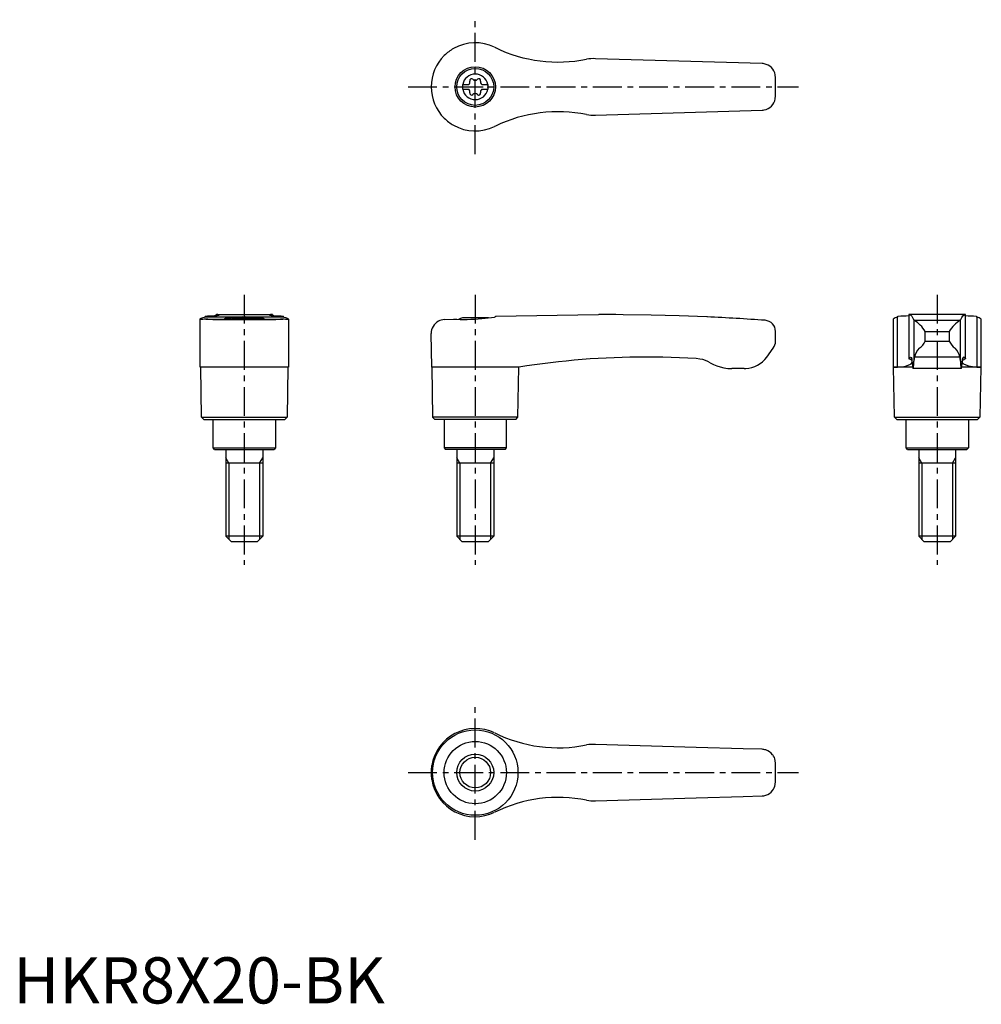
# Model space of a CAD drawing. Extents: x 1 to 210, y 0 to 213.
import ezdxf

# ---------------------------------------------------------------- set-up
doc = ezdxf.new("R2010")
doc.units = 0
doc.header["$LTSCALE"] = 5
doc.header["$MEASUREMENT"] = 0
doc.linetypes.add('CENTER', pattern=[2, 1.25, -0.25, 0.25, -0.25])
doc.layers.get('0').update_dxf_attribs({"linetype": 'CONTINUOUS'})
doc.layers.add('1', color=1, linetype='CENTER')
doc.layers.add('3', color=3, linetype='CONTINUOUS')
doc.styles.add('Standard1', font='arial.ttf')

msp = doc.modelspace()

# ---------------------------------------------------------------- linework, layer by layer
for p, q in [((162.09, 203.55), (126, 204.6)), ((97.25, 199.03), (98.61, 199.03)), ((97.25, 199.03), (97.25, 197.98)), ((101.39, 199.03), (102.75, 199.03)), ((102.75, 199.03), (102.75, 197.98)), ((97.25, 197.98), (98.61, 197.98)), ((101.39, 197.98), (102.75, 197.98)), ((126, 192.4), (162.09, 193.45)), ((104.38, 190.01), (104.2, 189.92)), ((40.45, 137.82), (40.45, 148.21)), ((41.51, 148.67), (41.42, 148.64)), ((41.51, 148.88), (41.51, 148.67)), ((41.51, 148.67), (58.49, 148.67)), ((41.69, 148.22), (58.31, 148.22)), ((43.19, 148.1), (56.81, 148.1)), ((43.88, 148.99), (43.88, 149.2)), ((43.94, 149.2), (43.88, 149.2)), ((43.94, 149.2), (56.06, 149.2)), ((47.22, 148.5), (52.78, 148.5)), ((56.12, 149.2), (56.06, 149.2)), ((56.12, 149.2), (56.12, 148.99)), ((58.49, 148.67), (58.49, 148.88)), ((58.58, 148.64), (58.49, 148.67)), ((59.55, 148.21), (59.55, 137.82)), ((93.3, 148.1), (95.3, 148.22)), ((102.78, 148.5), (97.22, 148.5)), ((104.38, 148.67), (104.2, 148.64)), ((104.38, 148.88), (126.71, 149.2)), ((104.38, 148.88), (104.38, 148.67)), ((127.4, 149.2), (126.72, 149.2)), ((190.45, 148.19), (190.45, 137.82)), ((191.51, 148.67), (191.42, 148.64)), ((191.42, 137.82), (191.42, 148.64)), ((191.51, 148.67), (191.51, 148.88)), ((206.12, 149.2), (193.88, 149.2)), ((193.88, 149.2), (193.88, 139.66)), ((194.95, 147.98), (194.95, 139.07)), ((195, 147.95), (205, 147.95)), ((205.05, 139.07), (205.05, 147.98)), ((206.12, 139.66), (206.12, 149.2)), ((208.49, 148.88), (208.49, 148.67)), ((208.58, 148.64), (208.58, 137.82)), ((209.55, 137.82), (209.55, 148.2)), ((90.57, 137.82), (90.45, 145.1)), ((165, 143.4), (165, 145.55)), ((197.39, 143.4), (197.39, 145.55)), ((197.39, 145.55), (202.61, 145.55)), ((202.61, 145.55), (202.61, 143.4)), ((197.39, 143.4), (202.61, 143.4)), ((163.1, 139.97), (164.5, 141.9)), ((204.91, 139.97), (195.09, 139.97)), ((50, 137.8), (40.45, 137.82)), ((40.75, 127), (40.57, 137.82)), ((59.55, 137.82), (50, 137.8)), ((59.43, 137.82), (59.25, 127)), ((90.57, 137.82), (90.75, 127)), ((104.2, 137.82), (90.57, 137.82)), ((109.43, 137.8), (104.2, 137.82)), ((109.25, 127), (109.43, 137.8)), ((158.25, 137.5), (155.56, 137.5)), ((190.57, 137.8), (190.45, 137.82)), ((190.45, 137.82), (191.42, 137.82)), ((190.75, 127), (190.57, 137.8)), ((194.68, 137.8), (190.57, 137.8)), ((205.24, 137.5), (194.76, 137.5)), ((209.43, 137.8), (205.32, 137.8)), ((208.58, 137.82), (209.55, 137.82)), ((209.43, 137.8), (209.25, 127)), ((209.55, 137.82), (209.43, 137.8)), ((41.25, 126.5), (40.75, 127)), ((40.75, 127), (59.25, 127)), ((41.25, 126.5), (58.75, 126.5)), ((43.25, 120.3), (43.25, 126.5)), ((56.75, 126.5), (56.75, 120.3)), ((59.25, 127), (58.75, 126.5)), ((90.75, 127), (91.25, 126.5)), ((109.25, 127), (90.75, 127)), ((108.75, 126.5), (91.25, 126.5)), ((93.25, 126.5), (93.25, 120.3)), ((106.75, 120.3), (106.75, 126.5)), ((108.75, 126.5), (109.25, 127)), ((191.25, 126.5), (190.75, 127)), ((190.75, 127), (209.25, 127)), ((191.25, 126.5), (208.75, 126.5)), ((193.25, 120.3), (193.25, 126.5)), ((206.75, 126.5), (206.75, 120.3)), ((209.25, 127), (208.75, 126.5)), ((43.55, 120), (43.25, 120.3)), ((43.25, 120.3), (56.75, 120.3)), ((43.55, 120), (56.45, 120)), ((46, 120), (46, 101.2)), ((54, 120), (54, 101.2)), ((56.75, 120.3), (56.45, 120)), ((93.25, 120.3), (93.55, 120)), ((106.75, 120.3), (93.25, 120.3)), ((106.45, 120), (93.55, 120)), ((96, 120), (96, 101.2)), ((104, 120), (104, 101.2)), ((106.45, 120), (106.75, 120.3)), ((193.55, 120), (193.25, 120.3)), ((193.25, 120.3), (206.75, 120.3)), ((193.55, 120), (206.45, 120)), ((196, 120), (196, 101.2)), ((204, 120), (204, 101.2)), ((206.75, 120.3), (206.45, 120)), ((54, 117), (46, 117)), ((104, 117), (96, 117)), ((204, 117), (196, 117)), ((47.2, 100), (46, 101.2)), ((54, 101.2), (46, 101.2)), ((54, 101.2), (52.8, 100)), ((97.2, 100), (96, 101.2)), ((104, 101.2), (96, 101.2)), ((104, 101.2), (102.8, 100)), ((197.2, 100), (196, 101.2)), ((204, 101.2), (196, 101.2)), ((204, 101.2), (202.8, 100)), ((52.8, 100), (47.2, 100)), ((102.8, 100), (97.2, 100)), ((202.8, 100), (197.2, 100)), ((147.79, 55.47), (126, 56.1)), ((158.02, 55.17), (147.79, 55.47)), ((162.09, 55.05), (158.02, 55.17)), ((90.57, 48.49), (90.57, 51.51)), ((90.45, 50), (90.45, 50.09)), ((90.45, 49.91), (90.45, 50)), ((147.79, 44.53), (158.02, 44.83)), ((158.02, 44.83), (162.09, 44.95)), ((126, 43.9), (147.79, 44.53))]:
    msp.add_line(p, q)
at = {"flags": 128}
for points in [[(193.88, 149.2), (194.09, 149.17), (194.29, 149.05), (194.48, 148.84), (194.68, 148.55), (194.95, 147.98)], [(205.05, 147.98), (205.31, 148.53), (205.57, 148.91), (205.84, 149.13), (206.12, 149.2)], [(191.42, 137.82), (192.34, 137.87), (193.12, 138.02), (193.75, 138.23), (194.21, 138.48), (194.49, 138.73), (194.61, 138.97), (194.58, 139.2), (194.37, 139.4), (194, 139.57)], [(193.9, 139.69), (193.88, 139.66), (193.89, 139.63), (193.93, 139.6), (194, 139.57)], [(193.9, 139.69), (194.06, 139.93), (194.22, 140), (194.38, 139.91), (194.53, 139.65)], [(208.58, 137.82), (207.66, 137.87), (206.88, 138.02), (206.25, 138.23), (205.79, 138.48), (205.51, 138.73), (205.39, 138.97), (205.42, 139.2), (205.63, 139.4), (206, 139.57)], [(206.1, 139.69), (205.94, 139.93), (205.78, 140), (205.62, 139.91), (205.47, 139.65)], [(206.1, 139.69), (206.12, 139.66), (206.11, 139.63), (206.07, 139.6), (206, 139.57)]]:
    msp.add_lwpolyline(points, dxfattribs=at)
for points in [[(40.45, 148.21, 0), (40.45, 148.22, 0), (40.47, 148.25, 0), (40.5, 148.28, 0), (40.55, 148.31, 0), (40.69, 148.38, 0), (40.88, 148.46, 0), (41.12, 148.54, 0), (41.42, 148.64, 0)], [(40.73, 148.15, 0), (40.69, 148.15, 0), (40.61, 148.15, 0), (40.5, 148.17, 0), (40.45, 148.2, 0), (40.45, 148.21, 0)], [(41.69, 148.22, 0), (41.33, 148.18, 0), (41.03, 148.16, 0), (40.9, 148.15, 0), (40.79, 148.15, 0), (40.73, 148.15, 0)], [(41.51, 148.88, 0), (42, 148.89, 0), (42.45, 148.9, 0), (42.86, 148.91, 0), (43.24, 148.93, 0), (43.57, 148.96, 0), (43.79, 148.98, 0), (43.98, 149, 0), (44.15, 149.02, 0), (44.3, 149.04, 0), (44.42, 149.06, 0), (44.52, 149.08, 0), (44.58, 149.1, 0), (44.62, 149.12, 0), (44.62, 149.12, 0)], [(43.19, 148.1, 0), (42.64, 148.13, 0), (42.13, 148.17, 0), (41.69, 148.22, 0), (41.69, 148.22, 0)], [(43.88, 149.2, 0), (43.89, 149.2, 0), (43.93, 149.2, 0), (44, 149.19, 0)], [(44.62, 149.12, 0), (44.61, 149.14, 0), (44.55, 149.16, 0), (44.43, 149.17, 0), (44.24, 149.18, 0), (44, 149.19, 0)], [(49.69, 148.67, 0), (49.33, 148.66, 0), (48.97, 148.65, 0), (48.62, 148.64, 0), (48.27, 148.62, 0), (47.95, 148.59, 0), (47.64, 148.57, 0), (47.33, 148.54, 0), (47.05, 148.51, 0), (46.79, 148.48, 0), (46.56, 148.44, 0), (46.34, 148.41, 0), (46.15, 148.37, 0), (45.99, 148.34, 0), (45.86, 148.31, 0), (45.75, 148.28, 0), (45.68, 148.25, 0), (45.64, 148.23, 0), (45.63, 148.21, 0)], [(54.37, 148.21, 0), (54.36, 148.23, 0), (54.32, 148.25, 0), (54.25, 148.28, 0), (54.15, 148.31, 0), (54.01, 148.34, 0), (53.86, 148.37, 0), (53.67, 148.41, 0), (53.46, 148.44, 0), (53.21, 148.47, 0), (52.96, 148.51, 0), (52.67, 148.54, 0), (52.37, 148.57, 0), (52.04, 148.6, 0), (51.71, 148.62, 0), (51.37, 148.64, 0), (51.01, 148.65, 0), (50.64, 148.66, 0), (50.31, 148.67, 0)], [(56, 149.19, 0), (55.82, 149.19, 0), (55.68, 149.18, 0), (55.56, 149.17, 0), (55.47, 149.16, 0), (55.4, 149.14, 0), (55.38, 149.12, 0)], [(55.38, 149.12, 0), (55.38, 149.12, 0), (55.42, 149.1, 0), (55.51, 149.07, 0), (55.66, 149.04, 0), (55.8, 149.02, 0), (55.96, 149, 0), (56.15, 148.98, 0), (56.36, 148.96, 0), (56.69, 148.94, 0), (57.07, 148.92, 0), (57.5, 148.9, 0), (57.97, 148.89, 0), (58.49, 148.88, 0)], [(56, 149.19, 0), (56.07, 149.2, 0), (56.11, 149.2, 0), (56.12, 149.2, 0)], [(58.31, 148.22, 0), (57.87, 148.17, 0), (57.37, 148.13, 0), (56.81, 148.1, 0), (56.81, 148.1, 0)], [(59.27, 148.15, 0), (59.16, 148.15, 0), (58.93, 148.16, 0), (58.65, 148.19, 0), (58.31, 148.22, 0)], [(58.58, 148.64, 0), (58.89, 148.54, 0), (59.15, 148.45, 0), (59.25, 148.4, 0), (59.34, 148.36, 0), (59.42, 148.32, 0), (59.48, 148.29, 0), (59.54, 148.23, 0), (59.55, 148.21, 0)], [(59.55, 148.21, 0), (59.55, 148.21, 0), (59.54, 148.19, 0), (59.52, 148.18, 0), (59.47, 148.16, 0), (59.41, 148.16, 0), (59.34, 148.15, 0), (59.27, 148.15, 0)], [(93.3, 148.1, 0), (92.96, 148.06, 0), (92.64, 147.99, 0), (92.33, 147.88, 0), (92.05, 147.75, 0), (91.68, 147.52, 0), (91.37, 147.26, 0), (91.09, 146.96, 0), (90.87, 146.63, 0), (90.69, 146.28, 0), (90.56, 145.9, 0), (90.48, 145.52, 0), (90.45, 145.13, 0), (90.45, 145.11, 0), (90.45, 145.1, 0)], [(95.3, 148.22, 0), (95.99, 148.18, 0), (96.71, 148.16, 0), (97.48, 148.15, 0), (98.26, 148.15, 0), (99.03, 148.17, 0), (99.81, 148.2, 0), (100.61, 148.25, 0), (101.4, 148.31, 0), (102.12, 148.38, 0), (102.82, 148.45, 0), (103.52, 148.54, 0), (104.2, 148.64, 0)], [(150.24, 148.68, 0), (150.24, 148.68, 0), (150.13, 148.67, 0), (144.11, 148.91, 0), (138.07, 149.08, 0), (132.04, 149.17, 0), (130.46, 149.19, 0)], [(147.85, 139.65, 0), (144.22, 139.84, 0), (140.58, 139.96, 0), (136.95, 140, 0), (136.95, 140, 0)], [(150.88, 138.75, 0), (150.36, 139.02, 0), (149.81, 139.25, 0), (149.23, 139.43, 0), (148.63, 139.56, 0), (147.85, 139.65, 0)], [(150.88, 138.75, 0), (151.57, 138.39, 0), (152.29, 138.09, 0), (153.05, 137.84, 0), (153.83, 137.66, 0), (154.69, 137.54, 0), (155.56, 137.5, 0)]]:
    msp.add_polyline3d(points)
for centre, radius in [((100, 198.5), 4.37), ((100, 198.5), 4), ((100, 50), 9.25), ((100, 50), 6.75), ((100, 50), 4)]:
    msp.add_circle(centre, radius)
for centre, radius, start, end in [((100, 198.5), 9.55, 63.9095, 119.4818), ((117.92, 234.88), 31, 243.7381, 244.1011), ((117.92, 234.88), 31, 244.1011, 281.5055), ((100, 198.5), 9.55, 134.5549, 179.9983), ((100, 198.5), 9.55, 119.4818, 134.5532), ((125.47, 196.62), 8, 86.1833, 99.8422), ((162, 200.55), 3, 79.0336, 88.3314), ((162, 200.55), 3, 10.7182, 79.0336), ((100, 198.5), 2.76, 10.9784, 169.0216), ((100, 198.5), 65, 357.7006, 2.2994), ((100, 198.5), 9.55, 180, 225.4468), ((100, 198.5), 2.76, 175.9774, 184.0226), ((98.17, 199.56), 0.691, 309.6889, 16.6582), ((99.21, 199.87), 0.395, 43.3418, 196.6582), ((100, 200.61), 0.691, 223.3418, 316.6582), ((100.79, 199.87), 0.395, 343.3418, 136.6582), ((101.83, 199.56), 0.691, 163.3418, 230.3111), ((100, 198.5), 2.76, 355.9774, 4.0226), ((100, 198.5), 2.76, 190.9784, 349.0216), ((98.17, 197.44), 0.691, 343.3418, 50.3111), ((99.21, 197.13), 0.395, 163.3418, 316.6582), ((100, 196.39), 0.691, 43.3418, 136.6582), ((100.79, 197.13), 0.395, 223.3418, 16.6582), ((101.83, 197.44), 0.691, 129.6889, 196.6582), ((162, 196.45), 3, 280.9664, 349.2818), ((117.92, 162.12), 31, 78.4945, 115.8989), ((125.47, 200.38), 8, 260.1578, 273.8167), ((162, 196.45), 3, 271.6686, 280.9664), ((100, 198.5), 9.55, 225.4468, 240.5182), ((100, 198.5), 9.55, 240.5182, 296.0905), ((50, 141), 8, 110.3641, 115.5646), ((50, 141), 8, 64.4354, 69.6359), ((100, 141), 8, 110.3641, 116.231), ((100, 141), 8, 68.9849, 69.6359), ((127.4, -350.8), 500, 89.6492, 90), ((127.4, -350.8), 500, 85.9435, 87.3814), ((162.6, 145.55), 2.4, 0, 85.9435), ((191.59, 147), 1.65, 95.8218, 133.6713), ((191.63, 173.24), 24.36, 269.7138, 275.3028), ((195.02, 148.04), 0.0926, 217.8949, 257.8058), ((191.69, 142.26), 6.58, 30.0395, 59.7997), ((208.95, 141.62), 7.47, 121.9942, 148.1665), ((204.98, 148.04), 0.0924, 282.1427, 322.1567), ((208.35, 172.79), 23.91, 264.6313, 270.3256), ((210.72, 155.59), 7.27, 252.1257, 252.8394), ((208.3, 146.74), 1.92, 49.5533, 81.7918), ((162.5, 143.4), 2.5, 323.1301, 0), ((194.21, 144.8), 3.47, 303.4945, 336.2845), ((206.82, 145.67), 4.79, 208.2935, 231.9275), ((198.82, 139.21), 3.8, 134.9796, 168.4184), ((201.03, 139.13), 3.97, 12.3095, 44.2925), ((137.1, -34.98), 174.98, 90.0493, 99.098), ((158.25, 143.5), 6, 273.1363, 324), ((188.13, 138.57), 6.5, 1.608, 9.5867), ((198.15, 138.5), 3.54, 175.9358, 196.4575), ((188.92, 138.74), 6.04, 348.193, 3.1656), ((199.62, 138.81), 4.68, 165.6038, 176.8161), ((200.39, 138.81), 4.67, 3.1698, 14.4103), ((215.02, 139.03), 9.97, 179.7914, 188.85), ((201.85, 138.5), 3.54, 343.5425, 4.0642), ((211.87, 138.57), 6.5, 170.4133, 178.392), ((158.25, 143.5), 6, 270, 273.1363), ((100, 50), 9.55, 63.9095, 170.8904), ((117.92, 86.38), 31, 243.7381, 281.5055), ((125.47, 48.12), 8, 86.1833, 99.8422), ((162, 52.05), 3, 72.3637, 88.3314), ((162, 52.05), 3, 37.3855, 72.3637), ((162, 52.05), 3.01, 10.7419, 37.3619), ((100, 50), 9.55, 170.8904, 179.4671), ((100, 50), 65, 357.7006, 2.2994), ((100, 50), 9.55, 180.5329, 189.1096), ((100, 50), 9.55, 189.1096, 296.0905), ((161.99, 47.96), 3.01, 322.6764, 349.2198), ((162, 47.95), 3, 271.6686, 287.6363), ((162, 47.95), 3, 287.6363, 322.6145), ((117.92, 13.62), 31, 78.4945, 116.2619), ((125.47, 51.88), 8, 260.1578, 273.8167)]:
    msp.add_arc(centre, radius, start, end)
at = {"layer": '1'}
for p, q in [((100, 183.95), (100, 213.05)), ((85.45, 198.5), (170, 198.5)), ((50, 153.5), (50, 95)), ((100, 153.5), (100, 95)), ((200, 153.5), (200, 95)), ((100, 35.45), (100, 64.55)), ((85.45, 50), (170, 50))]:
    msp.add_line(p, q, dxfattribs=at)
at = {"layer": '3'}
for p, q in [((46.68, 117), (46, 118.17)), ((53.32, 117), (54, 118.17)), ((96.68, 117), (96, 118.17)), ((103.32, 117), (104, 118.17)), ((196.68, 117), (196, 118.17)), ((203.32, 117), (204, 118.17)), ((46.68, 117), (46.68, 100.52)), ((53.32, 117), (53.32, 100.52)), ((96.68, 117), (96.68, 100.52)), ((103.32, 117), (103.32, 100.52)), ((196.68, 117), (196.68, 100.52)), ((203.32, 117), (203.32, 100.52))]:
    msp.add_line(p, q, dxfattribs=at)
msp.add_circle((100, 50), 3.32, dxfattribs=at)

# ---------------------------------------------------------------- texts
at = {"color": 3, "style": 'Standard1'}
msp.add_text('HKR8X20-BK', height=10, dxfattribs=at).set_placement((0, 0))

doc.saveas('drawing.dxf')
